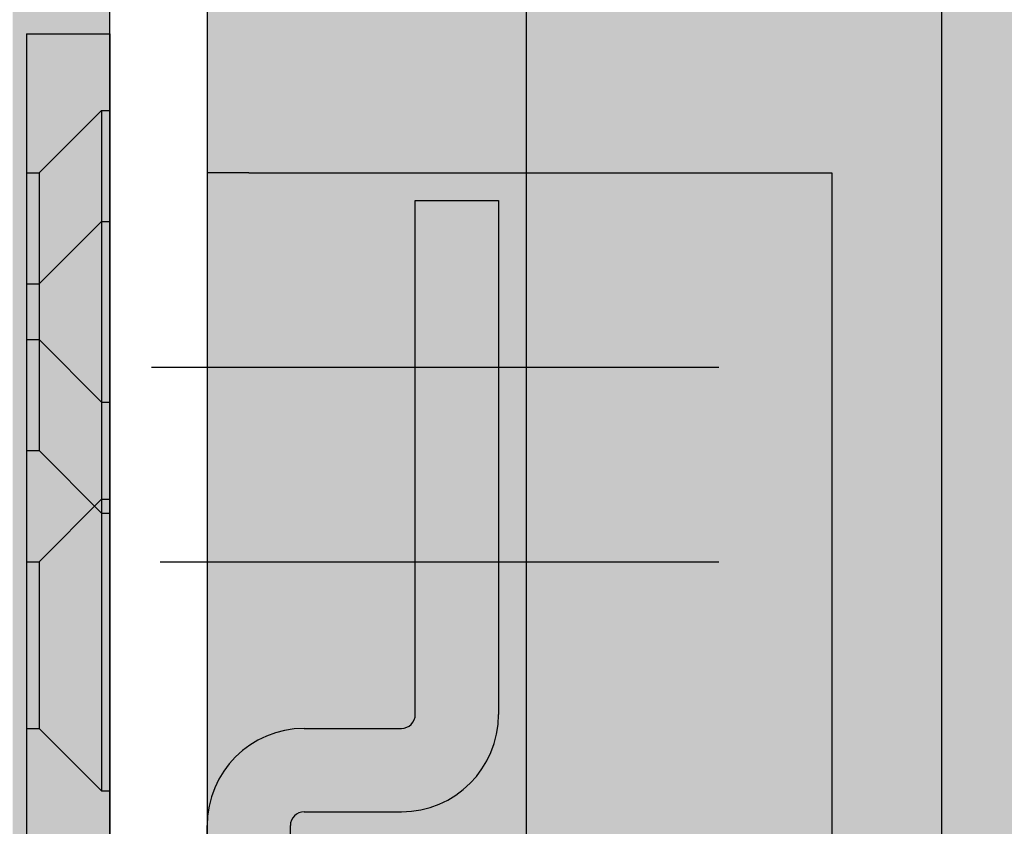
# Model space of a CAD drawing. Units: millimetres. Extents: x 21571 to 22323, y 19141 to 19412.
# Drawn here: x 21687 to 21722, y 19225 to 19254 of the extents above; entities that cross this region are included whole.
import ezdxf

# ---------------------------------------------------------------- set-up
doc = ezdxf.new("R2010")
doc.units = ezdxf.units.MM
doc.header["$LTSCALE"] = 0.2
for name, color, linetype in [('Band', 250, 'Continuous'), ('Türkontur', 3, 'Continuous'), ('Türschraffur', 254, 'Continuous'), ('Zarge-Kontur', 2, 'Continuous'), ('Zarge-Schraffur', 250, 'Continuous')]:
    doc.layers.add(name, color=color, linetype=linetype)
doc.layers.add('Bem_1_1', color=7, linetype='Continuous', lineweight=18)
doc.styles.add('Bemtext', font='arial.ttf')
doc.dimstyles.new('BEM_1_1$0', dxfattribs={"dimtxt": 4, "dimasz": 2, "dimexe": 1, "dimexo": 3, "dimgap": 1, "dimtad": 1, "dimdec": 0, "dimrnd": 0.1, "dimzin": 9, "dimdsep": 46, "dimtxsty": 'Bemtext', "dimblk": 'OBLIQUE', "dimcen": 0, "dimdle": 1, "dimclrd": 151, "dimclre": 252, "dimclrt": 151, "dimadec": 0, "dimazin": 2, "dimtfac": 1, "dimtdec": 0, "dimtix": 1, "dimtmove": 0, "dimatfit": 0, "dimldrblk": 'OBLIQUE', "dimfxl": 1, "dimtolj": 1, "dimtzin": 12, "dimarcsym": 0})

# ---------------------------------------------------------------- blocks, each defined once
blk = doc.blocks.new('_Oblique')
at = {"color": 0, "linetype": 'ByBlock', "lineweight": -2}
blk.add_line((-0.5, -0.5), (0.5, 0.5), dxfattribs=at)
blk = doc.blocks.new('*D27')
at = {"layer": 'Bem_1_1', "color": 151, "lineweight": -2, "transparency": 16777216}
blk.add_line((21740.2197467622, 19273.55717898669), (21740.2197467622, 19215.5571789867), dxfattribs=at)
at = {"layer": 'Bem_1_1', "color": 252, "lineweight": -2, "transparency": 16777216}
for p, q in [((21707.09640854768, 19272.55717898669), (21741.21974676221, 19272.55717898669)), ((21691.71974676221, 19216.5571789867), (21741.21974676221, 19216.5571789867))]:
    blk.add_line(p, q, dxfattribs=at)
at = {"layer": 'Defpoints', "color": 0, "transparency": 16777216}
for p in [(21704.09640854768, 19272.55717898669), (21688.7197467622, 19216.5571789867), (21740.2197467622, 19216.5571789867)]:
    blk.add_point(p, dxfattribs=at)
at = {"layer": 'Bem_1_1', "color": 151, "lineweight": -2, "transparency": 16777216, "xscale": 2, "yscale": 2, "zscale": 2}
for p, rotation in [((21740.2197467622, 19272.55717898669), 90), ((21740.2197467622, 19216.5571789867), 270)]:
    blk.add_blockref('_Oblique', p, dxfattribs=dict(at, rotation=rotation))
at = {"layer": 'Bem_1_1', "color": 151, "transparency": 16777216, "insert": (21737.17745481131, 19245.07838077346), "char_height": 4, "attachment_point": 5, "rotation": 90, "style": 'Bemtext'}
blk.add_mtext('\\A1;56', dxfattribs=at)
blk = doc.blocks.new('*D65')
at = {"layer": 'Bem_1_1', "color": 252, "lineweight": -2, "transparency": 16777216}
for p, q in [((22301.3890122754, 19242.55711978996), (22301.3890122754, 19165.55710137318)), ((21690.21975411789, 19213.8571789867), (21690.21975411789, 19165.55710137318))]:
    blk.add_line(p, q, dxfattribs=at)
at = {"layer": 'Bem_1_1', "color": 151, "lineweight": -2, "transparency": 16777216}
blk.add_line((21689.21975411789, 19166.55710137318), (22302.3890122754, 19166.55710137318), dxfattribs=at)
at = {"layer": 'Defpoints', "color": 0, "transparency": 16777216}
for p in [(22301.3890122754, 19245.55711978996), (21690.21975411789, 19216.8571789867), (22301.3890122754, 19166.55710137318)]:
    blk.add_point(p, dxfattribs=at)
at = {"layer": 'Bem_1_1', "color": 151, "lineweight": -2, "transparency": 16777216, "xscale": 2, "yscale": 2, "zscale": 2, "rotation": 180}
blk.add_blockref('_Oblique', (21690.21975411789, 19166.55710137318), dxfattribs=at)
at = {"layer": 'Bem_1_1', "color": 151, "lineweight": -2, "transparency": 16777216, "xscale": 2, "yscale": 2, "zscale": 2}
blk.add_blockref('_Oblique', (22301.3890122754, 19166.55710137318), dxfattribs=at)
at = {"layer": 'Bem_1_1', "color": 151, "transparency": 16777216, "insert": (21737.23157442169, 19173.72945244185), "char_height": 4, "attachment_point": 5, "style": 'Bemtext'}
blk.add_mtext('\\A1;ZFM-B = WÖ - 42\\PZFM-H = WÖ - 21', dxfattribs=at)
blk = doc.blocks.new('*D67')
at = {"layer": 'Bem_1_1', "color": 151, "lineweight": -2, "transparency": 16777216}
blk.add_line((21730.2197467622, 19268.55911173862), (21730.2197467622, 19216.5571789867), dxfattribs=at)
at = {"layer": 'Bem_1_1', "color": 252, "lineweight": -2, "transparency": 16777216}
for p, q in [((21711.71975411789, 19267.55911173862), (21731.2197467622, 19267.55911173862)), ((21697.91975411789, 19217.5571789867), (21731.2197467622, 19217.5571789867))]:
    blk.add_line(p, q, dxfattribs=at)
at = {"layer": 'Defpoints', "color": 0, "transparency": 16777216}
for p in [(21708.71975411789, 19267.55911173862), (21694.91975411789, 19217.5571789867), (21730.2197467622, 19217.5571789867)]:
    blk.add_point(p, dxfattribs=at)
at = {"layer": 'Bem_1_1', "color": 151, "lineweight": -2, "transparency": 16777216, "xscale": 2, "yscale": 2, "zscale": 2}
for p, rotation in [((21730.2197467622, 19267.55911173862), 90), ((21730.2197467622, 19217.5571789867), 270)]:
    blk.add_blockref('_Oblique', p, dxfattribs=dict(at, rotation=rotation))
at = {"layer": 'Bem_1_1', "color": 151, "transparency": 16777216, "insert": (21727.17745481131, 19245.07838077346), "char_height": 4, "attachment_point": 5, "rotation": 90, "style": 'Bemtext'}
blk.add_mtext('\\A1;50', dxfattribs=at)
blk = doc.blocks.new('*D68')
at = {"layer": 'Bem_1_1', "color": 151, "lineweight": -2, "transparency": 16777216}
blk.add_line((21750.21974676221, 19288.55911173862), (21750.21974676221, 19216.55710137317), dxfattribs=at)
at = {"layer": 'Bem_1_1', "color": 252, "lineweight": -2, "transparency": 16777216}
for p, q in [((21712.41975411789, 19287.55911173862), (21751.21974676221, 19287.55911173862)), ((21700.21975411788, 19217.55710137317), (21751.21974676221, 19217.55710137317))]:
    blk.add_line(p, q, dxfattribs=at)
at = {"layer": 'Defpoints', "color": 0, "transparency": 16777216}
for p in [(21709.41975411789, 19287.55911173862), (21697.21975411788, 19217.55710137317), (21750.21974676221, 19217.55710137317)]:
    blk.add_point(p, dxfattribs=at)
at = {"layer": 'Bem_1_1', "color": 151, "lineweight": -2, "transparency": 16777216, "xscale": 2, "yscale": 2, "zscale": 2}
for p, rotation in [((21750.21974676221, 19287.55911173862), 90), ((21750.21974676221, 19217.55710137317), 270)]:
    blk.add_blockref('_Oblique', p, dxfattribs=dict(at, rotation=rotation))
at = {"layer": 'Bem_1_1', "color": 151, "transparency": 16777216, "insert": (21747.17745481132, 19245.46281404973), "char_height": 4, "attachment_point": 5, "rotation": 90, "style": 'Bemtext'}
blk.add_mtext('\\A1;70', dxfattribs=at)
blk = doc.blocks.new('*D69')
at = {"layer": 'Bem_1_1', "color": 252, "lineweight": -2, "transparency": 16777216}
for p, q in [((21720.16975411788, 19288.56007811458), (21720.16975411788, 19185.55710137319)), ((21705.21975411789, 19271.0571789867), (21705.21975411789, 19185.55710137319))]:
    blk.add_line(p, q, dxfattribs=at)
at = {"layer": 'Bem_1_1', "color": 151, "lineweight": -2, "transparency": 16777216}
blk.add_line((21704.21975411789, 19186.55710137318), (21721.16975411789, 19186.55710137318), dxfattribs=at)
at = {"layer": 'Defpoints', "color": 0, "transparency": 16777216}
for p in [(21720.16975411788, 19291.56007811458), (21705.21975411789, 19274.0571789867), (21720.16975411788, 19186.55710137318)]:
    blk.add_point(p, dxfattribs=at)
at = {"layer": 'Bem_1_1', "color": 151, "lineweight": -2, "transparency": 16777216, "xscale": 2, "yscale": 2, "zscale": 2, "rotation": 180}
blk.add_blockref('_Oblique', (21705.21975411789, 19186.55710137318), dxfattribs=at)
at = {"layer": 'Bem_1_1', "color": 151, "lineweight": -2, "transparency": 16777216, "xscale": 2, "yscale": 2, "zscale": 2}
blk.add_blockref('_Oblique', (21720.16975411788, 19186.55710137318), dxfattribs=at)
at = {"layer": 'Bem_1_1', "color": 151, "transparency": 16777216, "insert": (21713.68077116085, 19189.59939332407), "char_height": 4, "attachment_point": 5, "style": 'Bemtext'}
blk.add_mtext('\\A1;15', dxfattribs=at)
blk = doc.blocks.new('*D70')
at = {"layer": 'Bem_1_1', "color": 252, "lineweight": -2, "transparency": 16777216}
for p, q in [((21705.21975411789, 19271.0571789867), (21705.21975411789, 19185.55710137319)), ((21690.21975411789, 19214.8571789867), (21690.21975411789, 19185.55710137319))]:
    blk.add_line(p, q, dxfattribs=at)
at = {"layer": 'Bem_1_1', "color": 151, "lineweight": -2, "transparency": 16777216}
blk.add_line((21689.21975411789, 19186.55710137318), (21706.21975411789, 19186.55710137318), dxfattribs=at)
at = {"layer": 'Defpoints', "color": 0, "transparency": 16777216}
for p in [(21705.21975411789, 19274.0571789867), (21690.21975411789, 19217.8571789867), (21705.21975411789, 19186.55710137318)]:
    blk.add_point(p, dxfattribs=at)
at = {"layer": 'Bem_1_1', "color": 151, "lineweight": -2, "transparency": 16777216, "xscale": 2, "yscale": 2, "zscale": 2, "rotation": 180}
blk.add_blockref('_Oblique', (21690.21975411789, 19186.55710137318), dxfattribs=at)
at = {"layer": 'Bem_1_1', "color": 151, "lineweight": -2, "transparency": 16777216, "xscale": 2, "yscale": 2, "zscale": 2}
blk.add_blockref('_Oblique', (21705.21975411789, 19186.55710137318), dxfattribs=at)
at = {"layer": 'Bem_1_1', "color": 151, "transparency": 16777216, "insert": (21697.71975411789, 19189.59939332407), "char_height": 4, "attachment_point": 5, "style": 'Bemtext'}
blk.add_mtext('\\A1;15', dxfattribs=at)
blk = doc.blocks.new('LZDS Falzteil P09197')
at = {"layer": 'Zarge-Schraffur'}
h = blk.add_hatch(color=256, dxfattribs=at)
edge = h.paths.add_edge_path()
edge.add_line((24.54999999999927, 77.5), (24, 77.5))
edge.add_line((24, 77.5), (24, 80))
edge.add_line((24, 80), (25, 79.99999999999999))
edge.add_arc((25, 80.75000000000001), 0.7500000000000142, 270, 450)
edge.add_line((25, 81.5), (24.20000000000073, 81.5))
edge.add_line((24.20000000000073, 81.5), (24.20000000000073, 85))
edge.add_line((24.20000000000073, 85), (28.95000000000073, 85))
edge.add_line((28.95000000000073, 85), (29.45000000000073, 85.5))
edge.add_line((29.45000000000073, 85.5), (29.95000000000073, 85))
edge.add_line((29.95000000000073, 85), (34.70000000000073, 85))
edge.add_line((34.70000000000073, 85), (34.70000000000073, 81.5))
edge.add_line((34.70000000000073, 81.5), (33.90000000000146, 81.50000000000001))
edge.add_arc((33.90000000000146, 80.75000000000001), 0.7500000000000142, 90, 270)
edge.add_line((33.90000000000146, 80), (34.70000000000073, 80))
edge.add_line((34.70000000000073, 80), (34.70000000000073, 77.5))
edge.add_line((34.70000000000073, 77.5), (34.34999999999855, 77.5))
edge.add_arc((34.34999999999855, 76.75), 0.75, 90, 270)
edge.add_line((34.34999999999855, 76), (35.45000000000073, 76.00000000000001))
edge.add_arc((35.45000000000074, 76.5), 0.4999999999999858, 269.9999999999992, 360)
edge.add_line((35.95000000000073, 76.5), (35.95000000000077, 93.49999999999999))
edge.add_arc((35.45000000000074, 93.49999999999999), 0.5000000000000214, 1.6284e-12, 90.0000000000016)
edge.add_line((35.45000000000073, 94), (35.03284271247321, 93.99999999999915))
edge.add_arc((35.03284271247285, 93.80000000000312), 0.1999999999960238, 89.99999999989618, 134.9999999999697)
edge.add_line((34.89142135623843, 93.9414213562377), (34.00857864376398, 93.058578643761))
edge.add_arc((34.15000000000108, 92.917157287523), 0.2000000000003513, 134.9999999998157, 179.9999999997435)
edge.add_line((33.95000000000073, 92.91715728752388), (33.95000000000073, 88))
edge.add_line((33.95000000000073, 88), (21.75, 88.00000000000068))
edge.add_arc((21.75000000000034, 87.70000000000107), 0.2999999999996135, 90.00000000006513, 180.0000000000651)
edge.add_line((21.45000000000073, 87.70000000000071), (21.45000000000145, 68.29999999999927))
edge.add_arc((21.15000000000182, 68.29999999999964), 0.2999999999996348, 269.99999999993076, 359.9999999999294, ccw=False)
edge.add_line((21.15000000000145, 68), (5.799999999999272, 68.00000000000072))
edge.add_arc((5.799999999999634, 67.7000000000011), 0.2999999999996277, 90.0000000000692, 180.0000000000705)
edge.add_line((5.5, 67.70000000000073), (5.500000000000728, 3.100000000002182))
edge.add_arc((5.199999999999272, 3.100000000000727), 0.3000000000014555, -89.99999999972209, 2.779074748104904e-10, ccw=False)
edge.add_line((5.200000000000727, 2.799999999999272), (1.5, 2.799999999999998))
edge.add_arc((1.499999999999637, 3.000000000000362), 0.2000000000003648, 180.000000000104, 270.0000000001039, ccw=False)
edge.add_line((1.299999999999272, 3), (1.299999999998547, 8.873201989103109))
edge.add_arc((1.100000000000637, 8.873201989105128), 0.1999999999979096, 359.9999999994214, 391.1999999992121)
edge.add_line((1.271072852032375, 8.976807390976319), (0.5, 10.25))
edge.add_line((0.5, 10.25), (0.4999999999992716, 12.60000000000218))
edge.add_arc((0.3000000000007271, 12.60000000000073), 0.1999999999985443, 4.167799e-10, 90.00000000041675)
edge.add_line((0.2999999999992724, 12.79999999999927), (-0.5829019145567145, 12.80000000000218))
edge.add_arc((-0.5829019145548017, 12.59999999999829), 0.2000000000038877, 90.00000000054796, 139.5000000005449)
edge.add_line((-0.7349831076789997, 12.72988960966541), (-1.652081193120027, 11.65610571424543))
edge.add_arc((-1.500000000000345, 11.52621610457842), 0.2000000000003819, 139.4999999997285, 179.9999999997318)
edge.add_line((-1.700000000000727, 11.52621610457936), (-1.700000000001455, 3))
edge.add_arc((-1.900000000001818, 2.999999999999636), 0.2000000000003639, -89.9999999998958, 1.0419398677186109e-10, ccw=False)
edge.add_line((-1.900000000001455, 2.799999999999272), (-6, 2.8))
edge.add_arc((-6.000000000000364, 3.000000000000364), 0.2000000000003639, 180.0000000001044, 270.00000000010436, ccw=False)
edge.add_line((-6.200000000000727, 3), (-6.200000000001448, 17.45290625130656))
edge.add_arc((-6.400000000001193, 17.45290625130699), 0.1999999999997444, 359.9999999998758, 386.4999999997547)
edge.add_line((-6.221013127680635, 17.54214581392807), (-7.141940099129217, 19.38923956262085))
edge.add_arc((-7.320926971450398, 19.29999999999964), 0.20000000000036, 26.49999999970883, 89.9999999998308)
edge.add_line((-7.320926971449807, 19.5), (-8.799999999999272, 19.49999999999927))
edge.add_arc((-8.799999999999635, 19.29999999999891), 0.2000000000003652, 89.99999999989618, 179.9999999998961)
edge.add_line((-9, 19.29999999999927), (-9.000000000000725, 0.2999999999992724))
edge.add_arc((-8.700000000001088, 0.2999999999996348), 0.2999999999996348, 180.0000000000692, 270.0000000000692)
edge.add_line((-8.700000000000728, 0), (8.700000000000728, -7.276e-13))
edge.add_arc((8.700000000000363, 0.2999999999989086), 0.2999999999996362, 270.0000000000695, 360.0000000000695)
edge.add_line((9, 0.2999999999992724), (8.999999999999272, 55.70000000000073))
edge.add_arc((9.300000000000727, 55.70000000000218), 0.3000000000014555, 90.00000000027791, 180.0000000002782, ccw=False)
edge.add_line((9.299999999999272, 56.00000000000363), (9.549999999999272, 56.00000000000363))
edge.add_arc((9.549999999999272, 56.75000000000363), 0.75, 270, 450)
edge.add_line((9.549999999999272, 57.50000000000364), (9, 57.50000000000364))
edge.add_line((9, 57.50000000000364), (9, 60.00000000000364))
edge.add_line((9, 60.00000000000364), (10, 60.00000000000364))
edge.add_arc((10, 60.75000000000364), 0.75, 270, 450)
edge.add_line((10, 61.50000000000364), (9.200000000000728, 61.50000000000364))
edge.add_line((9.200000000000728, 61.50000000000364), (9.200000000000728, 65))
edge.add_line((9.200000000000728, 65), (13.95000000000073, 65))
edge.add_line((13.95000000000073, 65), (14.45000000000073, 65.5))
edge.add_line((14.45000000000073, 65.5), (14.95000000000073, 65))
edge.add_line((14.95000000000073, 65), (21, 65))
edge.add_line((21, 65), (21, 63))
edge.add_line((21, 63), (19.90000000000145, 62.99999999999927))
edge.add_arc((19.90000000000109, 62.79999999999891), 0.2000000000003652, 89.99999999989618, 179.9999999998961)
edge.add_line((19.70000000000073, 62.79999999999927), (19.70000000000073, 61.50000000000364))
edge.add_line((19.70000000000073, 61.50000000000364), (18.90000000000145, 61.50000000000364))
edge.add_arc((18.90000000000145, 60.75000000000364), 0.75, 90, 270)
edge.add_line((18.90000000000145, 60.00000000000364), (21, 60.00000000000364))
edge.add_line((21, 60.00000000000364), (21, 57.50000000000364))
edge.add_line((21, 57.50000000000364), (19.34999999999854, 57.50000000000364))
edge.add_arc((19.34999999999854, 56.75000000000363), 0.75, 90, 270)
edge.add_line((19.34999999999854, 56.00000000000363), (23.5, 56.00000000000363))
edge.add_arc((23.5, 56.50000000000364), 0.5, 270, 360)
edge.add_line((24, 56.50000000000364), (24, 75.70000000000073))
edge.add_arc((24.29999999999964, 75.7000000000011), 0.2999999999996348, 90.00000000006918, 180.0000000000706, ccw=False)
edge.add_line((24.29999999999927, 76.00000000000072), (24.54999999999927, 76))
edge.add_arc((24.54999999999927, 76.75), 0.75, 270, 450)
at = {"layer": 'Zarge-Kontur'}
blk.add_lwpolyline([(9, 0.2999999999992724), (8.999999999999272, 55.70000000000073, -0.4142135623730951), (9.299999999999272, 56.00000000000363), (9.549999999999272, 56.00000000000363, 0.9999999999999998), (9.549999999999272, 57.50000000000364), (9, 57.50000000000364), (9, 60.00000000000364)], format="xyb", dxfattribs=at)

msp = doc.modelspace()

# ---------------------------------------------------------------- hatches: boundary and pattern name
at = {"layer": 'Türschraffur'}
h = msp.add_hatch(color=256, dxfattribs=at)
h.dxf.hatch_style = 1
h.paths.add_polyline_path([(22296.18901052605, 19217.55911173861), (22296.88901052605, 19218.25911173861), (22296.88901052605, 19266.85911173861), (22296.18901052605, 19267.55911173862), (22281.88901052605, 19267.55911173862), (22281.88901052605, 19286.85911173861), (22281.18901052605, 19287.55911173862), (21709.41975411789, 19287.55911173862), (21708.71975411789, 19286.85911173861), (21708.71975411789, 19267.55911173862), (21693.71975411789, 19267.55911173862), (21693.71975411789, 19218.25911173861), (21694.41975411789, 19217.55911173861)])
at = {"layer": 'Zarge-Schraffur'}
h = msp.add_hatch(color=256, dxfattribs=at)
edge = h.paths.add_edge_path()
edge.add_line((21705.76975411789, 19294.05717898669), (21705.21975411789, 19294.05717898669))
edge.add_line((21705.21975411789, 19294.05717898669), (21705.21975411789, 19296.55717898669))
edge.add_line((21705.21975411789, 19296.55717898669), (21706.21975411789, 19296.55717898669))
edge.add_arc((21706.21975411789, 19297.30717898669), 0.75, 270, 450)
edge.add_line((21706.21975411789, 19298.05717898669), (21705.41975411789, 19298.05717898669))
edge.add_line((21705.41975411789, 19298.05717898669), (21705.41975411789, 19301.55717898669))
edge.add_line((21705.41975411789, 19301.55717898669), (21710.16975411789, 19301.55717898669))
edge.add_line((21710.16975411789, 19301.55717898669), (21710.66975411789, 19302.05717898669))
edge.add_line((21710.66975411789, 19302.05717898669), (21711.16975411789, 19301.55717898669))
edge.add_line((21711.16975411789, 19301.55717898669), (21715.91975411789, 19301.55717898669))
edge.add_line((21715.91975411789, 19301.55717898669), (21715.91975411789, 19298.05717898669))
edge.add_line((21715.91975411789, 19298.05717898669), (21715.11975411789, 19298.05717898669))
edge.add_arc((21715.11975411789, 19297.30717898669), 0.75, 90, 270)
edge.add_line((21715.11975411789, 19296.55717898669), (21715.91975411789, 19296.55717898669))
edge.add_line((21715.91975411789, 19296.55717898669), (21715.91975411789, 19294.05717898669))
edge.add_line((21715.91975411789, 19294.05717898669), (21715.56975411788, 19294.05717898669))
edge.add_arc((21715.56975411788, 19293.30717898669), 0.75, 90, 270)
edge.add_line((21715.56975411788, 19292.55717898669), (21716.66975411789, 19292.55717898669))
edge.add_arc((21716.66975411789, 19293.05717898669), 0.5, 270, 360)
edge.add_line((21717.16975411789, 19293.05717898669), (21717.16975411789, 19310.05717898669))
edge.add_arc((21716.66975411789, 19310.05717898669), 0.5, 0, 90)
edge.add_line((21716.66975411789, 19310.55717898669), (21716.25259683036, 19310.55717898669))
edge.add_arc((21716.25259683036, 19310.3571789867), 0.1999999999934516, 90, 135.0000000007369)
edge.add_line((21716.11117547413, 19310.49860034293), (21715.22833276165, 19309.61575763046))
edge.add_arc((21715.36975411789, 19309.47433627422), 0.2000000000015772, 135, 180)
edge.add_line((21715.16975411789, 19309.47433627422), (21715.16975411789, 19304.55717898669))
edge.add_line((21715.16975411789, 19304.55717898669), (21702.96975411789, 19304.55717898669))
edge.add_arc((21702.96975411789, 19304.25717898669), 0.3000000000029104, 90.0000000006948, 179.9999999993052)
edge.add_line((21702.66975411789, 19304.25717898669), (21702.66975411789, 19284.85717898669))
edge.add_arc((21702.36975411789, 19284.8571789867), 0.3000000000029104, 270.0000000006948, 359.9999999993052, ccw=False)
edge.add_line((21702.36975411789, 19284.55717898669), (21687.01975411789, 19284.55717898669))
edge.add_arc((21687.01975411789, 19284.25717898669), 0.3000000000029104, 90, 179.9999999993052)
edge.add_line((21686.71975411789, 19284.25717898669), (21686.71975411789, 19219.6571789867))
edge.add_arc((21686.41975411789, 19219.65717898669), 0.2999999999992724, -90, 6.947971087356564e-10, ccw=False)
edge.add_line((21686.41975411789, 19219.35717898669), (21682.71975411789, 19219.35717898669))
edge.add_arc((21682.71975411788, 19219.55717898669), 0.2000000000007276, 180, 270.0000000010422, ccw=False)
edge.add_line((21682.51975411789, 19219.55717898669), (21682.51975411789, 19225.4303809758))
edge.add_arc((21682.31975411789, 19225.4303809758), 0.2000000000007276, 359.9999999989578, 391.199999998505)
edge.add_line((21682.49082696992, 19225.53398637767), (21681.71975411789, 19226.80717898669))
edge.add_line((21681.71975411789, 19226.80717898669), (21681.71975411789, 19229.15717898669))
edge.add_arc((21681.51975411789, 19229.15717898669), 0.2000000000007276, 1.0422042e-09, 90)
edge.add_line((21681.51975411789, 19229.35717898669), (21680.63685220333, 19229.3571789867))
edge.add_arc((21680.63685220333, 19229.15717898669), 0.2000000000043656, 90, 139.5000000002443)
edge.add_line((21680.48477101021, 19229.28706859636), (21679.56767292477, 19228.21328470094))
edge.add_arc((21679.71975411789, 19228.08339509127), 0.2000000000046312, 139.4999999994519, 179.9999999989578)
edge.add_line((21679.51975411789, 19228.08339509127), (21679.51975411789, 19219.55717898669))
edge.add_arc((21679.31975411789, 19219.55717898669), 0.1999999999970896, -90.00000000104222, 0, ccw=False)
edge.add_line((21679.31975411788, 19219.35717898669), (21675.21975411789, 19219.35717898669))
edge.add_arc((21675.21975411788, 19219.55717898669), 0.2000000000007276, 180, 270.0000000010422, ccw=False)
edge.add_line((21675.01975411789, 19219.55717898669), (21675.01975411789, 19234.010085238))
edge.add_arc((21674.81975411789, 19234.010085238), 0.2000000000007276, 0, 26.49999999983235)
edge.add_line((21674.99874099021, 19234.09932480062), (21674.07781401876, 19235.94641854931))
edge.add_arc((21673.89882714644, 19235.85717898669), 0.200000000000172, 26.49999999983235, 90)
edge.add_line((21673.89882714644, 19236.05717898669), (21672.41975411789, 19236.05717898669))
edge.add_arc((21672.41975411789, 19235.8571789867), 0.1999999999970896, 90, 180.0000000010422)
edge.add_line((21672.21975411789, 19235.85717898669), (21672.21975411789, 19216.85717898669))
edge.add_arc((21672.51975411788, 19216.8571789867), 0.2999999999992724, 180.0000000006948, 270)
edge.add_line((21672.51975411788, 19216.55717898669), (21689.91975411789, 19216.55717898669))
edge.add_arc((21689.91975411789, 19216.8571789867), 0.3000000000029104, 270, 359.9999999993052)
edge.add_line((21690.21975411789, 19216.85717898669), (21690.21975411789, 19272.2571789867))
edge.add_arc((21690.51975411789, 19272.2571789867), 0.2999999999992724, 90, 180.0000000006948, ccw=False)
edge.add_line((21690.51975411789, 19272.5571789867), (21690.76975411789, 19272.5571789867))
edge.add_arc((21690.76975411789, 19273.3071789867), 0.75, 270, 450)
edge.add_line((21690.76975411789, 19274.0571789867), (21690.21975411789, 19274.0571789867))
edge.add_line((21690.21975411789, 19274.0571789867), (21690.21975411789, 19276.5571789867))
edge.add_line((21690.21975411789, 19276.5571789867), (21691.21975411789, 19276.5571789867))
edge.add_arc((21691.21975411789, 19277.3071789867), 0.75, 270, 450)
edge.add_line((21691.21975411789, 19278.0571789867), (21690.41975411789, 19278.0571789867))
edge.add_line((21690.41975411789, 19278.0571789867), (21690.41975411789, 19281.55717898669))
edge.add_line((21690.41975411789, 19281.55717898669), (21695.16975411789, 19281.55717898669))
edge.add_line((21695.16975411789, 19281.55717898669), (21695.66975411789, 19282.05717898669))
edge.add_line((21695.66975411789, 19282.05717898669), (21696.16975411789, 19281.55717898669))
edge.add_line((21696.16975411789, 19281.55717898669), (21702.21975411789, 19281.55717898669))
edge.add_line((21702.21975411789, 19281.55717898669), (21702.21975411789, 19279.55717898669))
edge.add_line((21702.21975411789, 19279.55717898669), (21701.11975411789, 19279.55717898669))
edge.add_arc((21701.11975411789, 19279.3571789867), 0.1999999999970896, 89.99999999895779, 180.0000000010422)
edge.add_line((21700.91975411789, 19279.35717898669), (21700.91975411789, 19278.0571789867))
edge.add_line((21700.91975411789, 19278.0571789867), (21700.11975411789, 19278.0571789867))
edge.add_arc((21700.11975411789, 19277.3071789867), 0.75, 90, 270)
edge.add_line((21700.11975411789, 19276.5571789867), (21702.21975411789, 19276.5571789867))
edge.add_line((21702.21975411789, 19276.5571789867), (21702.21975411789, 19274.0571789867))
edge.add_line((21702.21975411789, 19274.0571789867), (21700.56975411788, 19274.0571789867))
edge.add_arc((21700.56975411788, 19273.3071789867), 0.75, 90, 270)
edge.add_line((21700.56975411788, 19272.5571789867), (21704.71975411789, 19272.5571789867))
edge.add_arc((21704.71975411789, 19273.0571789867), 0.5, 270, 360)
edge.add_line((21705.21975411789, 19273.0571789867), (21705.21975411789, 19292.2571789867))
edge.add_arc((21705.51975411789, 19292.25717898669), 0.2999999999992724, 90, 179.9999999993052, ccw=False)
edge.add_line((21705.51975411789, 19292.55717898669), (21705.76975411789, 19292.55717898669))
edge.add_arc((21705.76975411789, 19293.30717898669), 0.75, 270, 450)

# ---------------------------------------------------------------- linework, layer by layer
at = {"layer": 'Band'}
for p, q in [((21687.2197467622, 19253.5571789867), (21687.2197467622, 19248.5571789867)), ((21687.2197467622, 19253.5571789867), (21690.2197467622, 19253.5571789867)), ((21687.2197467622, 19253.5571789867), (21690.2197467622, 19253.5571789867)), ((21687.2197467622, 19253.5571789867), (21687.2197467622, 19248.5571789867)), ((21690.2197467622, 19253.5571789867), (21690.2197467622, 19250.8071789867)), ((21690.2197467622, 19253.5571789867), (21690.2197467622, 19250.8071789867)), ((21687.6697467622, 19248.5571789867), (21689.9197467622, 19250.8071789867)), ((21689.9197467622, 19250.8071789867), (21690.2197467622, 19250.8071789867)), ((21689.9197467622, 19250.8071789867), (21689.9197467622, 19246.8071789867)), ((21690.2197467622, 19250.8071789867), (21690.2197467622, 19246.8071789867)), ((21690.2197467622, 19250.8071789867), (21690.2197467622, 19246.8071789867)), ((21687.2197467622, 19248.5571789867), (21687.2197467622, 19244.5571789867)), ((21687.2197467622, 19248.5571789867), (21687.6697467622, 19248.5571789867)), ((21687.2197467622, 19248.5571789867), (21687.2197467622, 19244.5571789867)), ((21687.6697467622, 19248.5571789867), (21687.6697467622, 19244.5571789867)), ((21695.2197467622, 19248.5571789867), (21693.71974676221, 19248.5571789867)), ((21693.71974676221, 19248.5571789867), (21693.71974676221, 19225.0571789867)), ((21695.2197467622, 19248.5571789867), (21716.2197467622, 19248.5571789867)), ((21716.2197467622, 19248.5571789867), (21716.2197467622, 19224.5571789867)), ((21701.21974676221, 19229.0571789867), (21701.21974676221, 19247.5571789867)), ((21701.21974676221, 19247.5571789867), (21704.2197467622, 19247.5571789867)), ((21704.2197467622, 19247.5571789867), (21704.2197467622, 19229.0571789867)), ((21687.6697467622, 19244.5571789867), (21689.9197467622, 19246.8071789867)), ((21689.9197467622, 19246.8071789867), (21690.2197467622, 19246.8071789867)), ((21689.9197467622, 19246.8071789867), (21689.9197467622, 19236.8071789867)), ((21689.9197467622, 19246.8071789867), (21689.9197467622, 19240.3071789867)), ((21690.2197467622, 19246.8071789867), (21690.2197467622, 19240.3071789867)), ((21690.2197467622, 19246.8071789867), (21690.2197467622, 19240.3071789867)), ((21687.2197467622, 19244.5571789867), (21687.2197467622, 19242.5571789867)), ((21687.2197467622, 19244.5571789867), (21687.2197467622, 19242.5571789867)), ((21687.2197467622, 19244.5571789867), (21687.6697467622, 19244.5571789867)), ((21687.6697467622, 19244.5571789867), (21687.6697467622, 19238.5571789867)), ((21687.6697467622, 19244.5571789867), (21687.6697467622, 19242.5571789867)), ((21687.2197467622, 19242.5571789867), (21687.2197467622, 19238.5571789867)), ((21687.2197467622, 19242.5571789867), (21687.2197467622, 19238.5571789867)), ((21687.2197467622, 19242.5571789867), (21687.6697467622, 19242.5571789867)), ((21687.6697467622, 19242.5571789867), (21689.9197467622, 19240.3071789867)), ((21691.71974676221, 19241.5571789867), (21712.15074490485, 19241.5571789867)), ((21689.9197467622, 19240.3071789867), (21690.2197467622, 19240.3071789867)), ((21690.2197467622, 19240.3071789867), (21690.2197467622, 19236.8071789867)), ((21690.2197467622, 19240.3071789867), (21690.2197467622, 19236.8071789867)), ((21687.2197467622, 19238.5571789867), (21687.2197467622, 19234.5571789867)), ((21687.2197467622, 19238.5571789867), (21687.2197467622, 19234.5571789867)), ((21687.2197467622, 19238.5571789867), (21687.6697467622, 19238.5571789867)), ((21687.6697467622, 19238.5571789867), (21689.9197467622, 19236.3071789867)), ((21687.6697467622, 19234.5571789867), (21689.9197467622, 19236.8071789867)), ((21689.9197467622, 19236.8071789867), (21690.2197467622, 19236.8071789867)), ((21689.9197467622, 19236.8071789867), (21689.9197467622, 19226.3071789867)), ((21689.9197467622, 19236.8071789867), (21689.9197467622, 19236.3071789867)), ((21690.2197467622, 19236.8071789867), (21690.2197467622, 19236.3071789867)), ((21690.2197467622, 19236.8071789867), (21690.2197467622, 19236.3071789867)), ((21689.9197467622, 19236.3071789867), (21690.2197467622, 19236.3071789867)), ((21690.2197467622, 19236.3071789867), (21690.2197467622, 19226.3071789867)), ((21690.2197467622, 19236.3071789867), (21690.2197467622, 19226.3071789867)), ((21687.2197467622, 19234.5571789867), (21687.2197467622, 19228.5571789867)), ((21687.2197467622, 19234.5571789867), (21687.2197467622, 19228.5571789867)), ((21687.2197467622, 19234.5571789867), (21687.6697467622, 19234.5571789867)), ((21687.6697467622, 19234.5571789867), (21687.6697467622, 19228.5571789867)), ((21692.02912208023, 19234.5571789867), (21712.15074490485, 19234.5571789867)), ((21687.2197467622, 19228.5571789867), (21687.2197467622, 19214.5571789867)), ((21687.2197467622, 19228.5571789867), (21687.2197467622, 19216.5571789867)), ((21687.2197467622, 19228.5571789867), (21687.6697467622, 19228.5571789867)), ((21687.6697467622, 19228.5571789867), (21689.9197467622, 19226.3071789867)), ((21697.2197467622, 19228.5571789867), (21700.7197467622, 19228.5571789867)), ((21689.9197467622, 19226.3071789867), (21690.2197467622, 19226.3071789867)), ((21690.2197467622, 19226.3071789867), (21690.2197467622, 19216.5571789867)), ((21690.2197467622, 19226.3071789867), (21690.2197467622, 19214.5571789867)), ((21697.2197467622, 19225.5571789867), (21700.7197467622, 19225.5571789867)), ((21693.71974676221, 19224.5571789867), (21693.71974676221, 19225.0571789867)), ((21696.7197467622, 19224.5571789867), (21696.7197467622, 19225.0571789867))]:
    msp.add_line(p, q, dxfattribs=at)
for centre, radius, start, end in [((21700.7197467622, 19229.0571789867), 0.5, 270, 0), ((21700.7197467622, 19229.0571789867), 3.5, 270, 0), ((21697.2197467622, 19225.0571789867), 3.5, 90, 180), ((21697.2197467622, 19225.0571789867), 0.5, 90, 180)]:
    msp.add_arc(centre, radius, start, end, dxfattribs=at)
at = {"layer": 'Türkontur'}
msp.add_lwpolyline([(22281.88901052605, 19267.55911173862), (22281.88901052605, 19286.85911173861), (22281.18901052605, 19287.55911173862), (21709.41975411789, 19287.55911173862), (21708.71975411789, 19286.85911173861), (21708.71975411789, 19267.55911173862), (21693.71975411789, 19267.55911173862), (21693.71975411789, 19218.25911173861), (21694.41975411789, 19217.55911173861), (22296.18901052605, 19217.55911173861), (22296.88901052605, 19218.25911173861), (22296.88901052605, 19266.85911173861), (22296.18901052605, 19267.55911173862), (22281.88901052605, 19267.55911173862)], dxfattribs=at)
at = {"layer": 'Zarge-Kontur'}
msp.add_lwpolyline([(21690.21975411789, 19216.85717898669), (21690.21975411789, 19272.2571789867, -0.4142135623730951), (21690.51975411789, 19272.5571789867), (21690.76975411789, 19272.5571789867, 0.9999999999999998), (21690.76975411789, 19274.0571789867), (21690.21975411789, 19274.0571789867), (21690.21975411789, 19276.5571789867)], format="xyb", dxfattribs=at)

# ---------------------------------------------------------------- block references
msp.add_blockref('LZDS Falzteil P09197', (21681.21975411789, 19216.55717898669), dxfattribs=at)

# ---------------------------------------------------------------- dimensions: what is measured, and where the dimension line sits
at = {"layer": 'Bem_1_1'}
dim = msp.add_linear_dim(base=(21720.16975411788, 19186.55710137318), p1=(21705.21975411789, 19274.0571789867), p2=(21720.16975411788, 19291.56007811458), dimstyle='BEM_1_1$0', dxfattribs=at)
dim.commit()
dim.dimension.update_dxf_attribs({"geometry": '*D69', "text_midpoint": (21713.68077116085, 19186.55710137318), "dimtype": 128})
for base, p1, p2, picture, middle in [((21750.21974676221, 19217.55710137317), (21709.41975411789, 19287.55911173862), (21697.21975411788, 19217.55710137317), '*D68', (21750.2197467622, 19245.46281404973)), ((21740.2197467622, 19216.5571789867), (21704.09640854768, 19272.55717898669), (21688.7197467622, 19216.5571789867), '*D27', (21740.2197467622, 19245.07838077346)), ((21730.2197467622, 19217.5571789867), (21708.71975411789, 19267.55911173862), (21694.91975411789, 19217.5571789867), '*D67', (21730.2197467622, 19245.07838077346))]:
    dim = msp.add_linear_dim(base=base, p1=p1, p2=p2, angle=90, dimstyle='BEM_1_1$0', dxfattribs=at)
    dim.commit()
    dim.dimension.update_dxf_attribs({"geometry": picture, "text_midpoint": middle, "dimtype": 128})
dim = msp.add_linear_dim(base=(21705.21975411789, 19186.55710137318), p1=(21690.21975411789, 19217.8571789867), p2=(21705.21975411789, 19274.0571789867), dimstyle='BEM_1_1$0', dxfattribs=at)
dim.commit()
dim.dimension.update_dxf_attribs({"geometry": '*D70', "text_midpoint": (21697.71975411789, 19189.59939332407)})
dim = msp.add_linear_dim(base=(22301.3890122754, 19166.55710137318), p1=(21690.21975411789, 19216.8571789867), p2=(22301.3890122754, 19245.55711978996), text='ZFM-B = WÖ - 42\\PZFM-H = WÖ - 21', dimstyle='BEM_1_1$0', dxfattribs=at)
dim.commit()
dim.dimension.update_dxf_attribs({"geometry": '*D65', "text_midpoint": (21737.23157442169, 19166.55710137318), "dimtype": 128})

doc.saveas('drawing.dxf')
